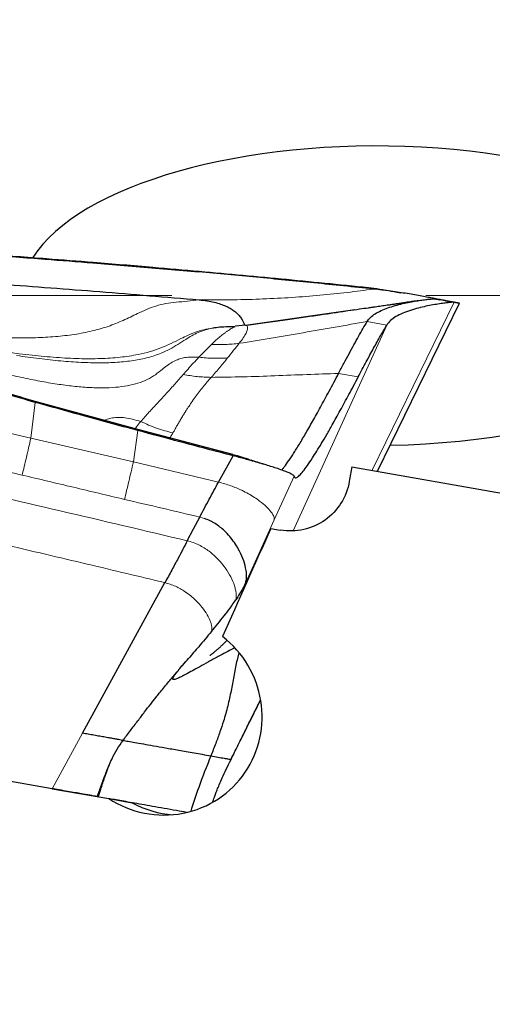
# Model space of a CAD drawing. Units: millimetres. Extents: x 5 to 292, y 5 to 205.
# Drawn here: x 62 to 67, y 153 to 163 of the extents above; entities that cross this region are included whole.
import ezdxf

# ---------------------------------------------------------------- set-up
doc = ezdxf.new("R2010")
doc.units = ezdxf.units.MM
doc.linetypes.add('CENTERX2', pattern=[20.32, 12.7, -2.54, 2.54, -2.54])
doc.layers.add('DÜNNE_LINIE', color=7, linetype='Continuous')
doc.styles.add('SLDTEXTSTYLE1', font='TXT', dxfattribs={"width": 0.75})
doc.dimstyles.new('SLDDIMSTYLE0', dxfattribs={"dimtxt": 3, "dimasz": 3, "dimexe": 0, "dimexo": 0.0625, "dimgap": 0.75, "dimtad": 1, "dimdec": 0, "dimrnd": 1e-09, "dimzin": 12, "dimdsep": 46, "dimtxsty": 'SLDTEXTSTYLE1', "dimsah": 1, "dimcen": 0.09, "dimadec": 0, "dimazin": 0, "dimtfac": 1, "dimtofl": 0, "dimtmove": 0, "dimatfit": 3, "dimfxl": 1, "dimtolj": 1, "dimtzin": 12, "dimarcsym": 0})

# ---------------------------------------------------------------- blocks, each defined once
blk = doc.blocks.new('*D4')
at = {"layer": 'DÜNNE_LINIE', "color": 7}
for p, q in [((47.1764, 162.0915), (47.1764, 130.1435)), ((95.1285, 142.7356), (95.1285, 130.1435)), ((47.1764, 131.1435), (95.1285, 131.1435))]:
    blk.add_line(p, q, dxfattribs=at)
for points in [[(47.1764, 131.1435), (50.1764, 130.3935), (50.1764, 131.8935)], [(95.1285, 131.1435), (92.1285, 131.8935), (92.1285, 130.3935)]]:
    blk.add_solid(points, dxfattribs=at)
at = {"layer": 'DÜNNE_LINIE', "color": 7, "insert": (68.9359, 135.0107), "char_height": 3, "attachment_point": 1, "style": 'SLDTEXTSTYLE1'}
blk.add_mtext('48', dxfattribs=at)

msp = doc.modelspace()

# ---------------------------------------------------------------- linework, layer by layer
at = {"color": 7, "linetype": 'Continuous', "lineweight": 0}
for p, q in [((62.9704, 160.0703), (62.9673, 160.0641)), ((64.0315, 159.9803), (64.0277, 159.973)), ((64.0285, 159.6934), (64.0742, 159.693)), ((66.5826, 159.6697), (65.7615, 157.9857)), ((66.4407, 159.6947), (66.4962, 159.6849)), ((66.6373, 159.66), (66.6374, 159.6601)), ((65.7107, 159.4755), (65.9077, 159.4408)), ((65.9077, 159.4408), (64.9714, 157.3777)), ((65.6224, 158.9207), (65.4255, 158.9554)), ((62.3891, 158.666), (62.3888, 158.6762)), ((62.3453, 158.3077), (62.3891, 158.666)), ((62.3453, 158.3077), (61.3127, 158.5469)), ((63.3726, 158.0708), (63.4175, 158.3831)), ((63.4175, 158.3831), (63.417, 158.3946)), ((63.3726, 158.0708), (62.3453, 158.3077)), ((64.369, 158.1307), (64.3683, 158.1435)), ((64.223, 157.8663), (63.3726, 158.0708)), ((64.7814, 157.4894), (64.98, 157.9269)), ((64.0839, 157.5023), (64.0352, 157.5166)), ((64.4957, 156.8597), (64.7814, 157.4894)), ((64.468, 156.7763), (64.4957, 156.8597)), ((64.6433, 155.6927), (64.3485, 155.0881)), ((62.5586, 154.7944), (62.8624, 155.3501)), ((64.3104, 155.009), (64.3486, 155.0882))]:
    msp.add_line(p, q, dxfattribs=at)
at = {"color": 7, "linetype": 'Continuous', "lineweight": 30}
for p, q in [((62.9673, 160.0641), (64.0277, 159.973)), ((65.7739, 159.8021), (65.7787, 159.8115)), ((66.5826, 159.6697), (66.386, 159.7044)), ((66.386, 159.7044), (66.4407, 159.6947)), ((66.4407, 159.6947), (66.44, 159.6949)), ((66.4962, 159.6849), (66.6374, 159.6601)), ((66.6374, 159.6601), (66.5826, 159.6697)), ((65.5899, 159.5921), (64.4954, 159.4378)), ((65.8162, 157.9761), (66.6373, 159.66)), ((64.1684, 159.4094), (64.1628, 159.4086)), ((64.1665, 159.4099), (64.1644, 159.4096)), ((64.1729, 159.411), (64.1666, 159.4095)), ((64.4989, 159.4384), (64.3915, 159.4284)), ((63.417, 158.3946), (62.3888, 158.6762)), ((64.3683, 158.1435), (63.417, 158.3946)), ((64.223, 157.8663), (64.369, 158.1307)), ((65.5582, 158.0215), (68.9017, 157.432)), ((64.7472, 157.403), (64.8418, 157.3863)), ((62.5586, 154.7944), (48.6875, 157.2402)), ((62.8624, 155.3501), (63.6875, 156.8594)), ((63.2674, 155.2787), (63.2496, 155.2818)), ((64.3485, 155.0881), (64.3492, 155.088)), ((64.3492, 155.088), (64.3499, 155.0878)), ((62.5586, 154.7944), (63.1242, 154.6947)), ((63.1242, 154.6947), (63.3601, 154.6531)), ((63.6514, 154.5977), (63.6528, 154.6015))]:
    msp.add_line(p, q, dxfattribs=at)
at = {"color": 7, "linetype": 'Continuous', "lineweight": 30, "flags": 128}
msp.add_lwpolyline([(63.9113, 157.2784), (63.9732, 157.3975), (64.0352, 157.5166)], dxfattribs=at)
at = {"color": 7, "linetype": 'Continuous', "lineweight": 30}
for centre, major_axis, ratio, start_param, end_param in [((65.7991, 159.7356), (3.5493, 0), 0.422618, 0, 2.884401), ((65.7991, 159.7356), (3.5493, 0), 0.422618, 4.753096, 6.283185), ((66.6891, 159.8157), (2.7245, 15.4091), 0.051607, 1.696616, 1.706284), ((66.7532, 159.9428), (7.0463, 15.4082), 0.046134, 1.757446, 1.829302), ((63.842, 155.5297), (1.0014, 0), 0.99863, 4.210353, 4.63705)]:
    msp.add_ellipse(centre, major_axis=major_axis, ratio=ratio, start_param=start_param, end_param=end_param, dxfattribs=at)
at = {"color": 7, "linetype": 'Continuous', "lineweight": 0}
for points, knots in [([(63.6875, 156.8594), (63.5607, 156.8897), (63.3011, 156.9516), (62.9026, 157.0464), (62.486, 157.1452), (62.0512, 157.2481), (61.6012, 157.3543), (61.1361, 157.4639), (60.6562, 157.5767), (60.1588, 157.6935), (59.6439, 157.8142), (59.1116, 157.9387), (58.5617, 158.0672), (57.9944, 158.1996), (57.5521, 158.3027), (57.2401, 158.3753), (57.0637, 158.4164), (56.8858, 158.4578), (56.7094, 158.4988), (56.5455, 158.5369), (56.221, 158.6124), (55.6998, 158.7335), (54.9712, 158.9028), (54.2088, 159.0799), (53.4419, 159.258), (52.6716, 159.4367), (51.9046, 159.6151), (51.1518, 159.7907), (50.4184, 159.9622), (49.936, 160.0754), (49.698, 160.1312)], [0, 0, 0, 0, 0.027219, 0.055731, 0.085534, 0.116631, 0.14902, 0.182088, 0.216403, 0.251965, 0.288774, 0.326829, 0.366131, 0.40668, 0.448476, 0.460972, 0.473576, 0.486287, 0.499106, 0.511397, 0.52142, 0.568668, 0.623144, 0.67762, 0.732096, 0.787542, 0.842727, 0.896533, 0.948957, 1, 1, 1, 1]), ([(49.698, 160.1312), (50.1126, 160.0659), (50.9449, 159.9347), (52.1955, 159.7223), (53.149, 159.553), (53.8039, 159.4327), (54.1607, 159.3664), (54.5236, 159.2981), (54.8946, 159.2273), (55.2736, 159.1542), (55.6606, 159.0786), (56.0558, 159.0005), (56.7408, 158.8635), (57.6968, 158.6677), (58.9261, 158.4083), (60.1502, 158.1429), (61.3903, 157.8669), (62.6463, 157.5795), (63.4877, 157.3792), (63.9113, 157.2784)], [0, 0, 0, 0, 0.086829, 0.17431, 0.262448, 0.287174, 0.312064, 0.33753, 0.363573, 0.390194, 0.417391, 0.445165, 0.473516, 0.561916, 0.647055, 0.733431, 0.821045, 0.909901, 1, 1, 1, 1]), ([(64.0742, 159.693), (64.1746, 159.6929), (64.3758, 159.6928), (64.6707, 159.7013), (64.9597, 159.7162), (65.241, 159.7381), (65.5145, 159.7662), (65.6872, 159.7901), (65.7739, 159.8021)], [0, 0, 0, 0, 0.164362, 0.329531, 0.495553, 0.662571, 0.830714, 1, 1, 1, 1]), ([(64.0285, 159.6934), (63.9895, 159.6881), (63.9131, 159.6777), (63.8016, 159.6719), (63.697, 159.659), (63.5986, 159.6337), (63.5047, 159.598), (63.3962, 159.5485), (63.2708, 159.4863), (63.1197, 159.425), (62.9554, 159.3777), (62.7783, 159.3446), (62.5884, 159.3237), (62.3892, 159.3124), (62.1801, 159.3103), (61.9398, 159.3173), (61.6665, 159.3355), (61.3588, 159.3662), (61.111, 159.3964), (60.9657, 159.4169), (60.9279, 159.4222)], [0, 0, 0, 0, 0.04006, 0.078637, 0.115269, 0.150255, 0.184263, 0.217696, 0.269535, 0.321008, 0.372801, 0.429332, 0.487868, 0.549057, 0.613143, 0.680295, 0.770473, 0.865481, 0.964994, 1, 1, 1, 1]), ([(64.1644, 159.4096), (64.1347, 159.405), (64.0774, 159.396), (63.9956, 159.3706), (63.9197, 159.3399), (63.8384, 159.3011), (63.7492, 159.2558), (63.6469, 159.2097), (63.5367, 159.1729), (63.4003, 159.1397), (63.2342, 159.1151), (63.0362, 159.1024), (62.8232, 159.1027), (62.5953, 159.1148), (62.353, 159.1375), (62.0966, 159.1696), (61.8265, 159.21), (61.5432, 159.2573), (61.2471, 159.3105), (60.9048, 159.3746), (60.514, 159.4488), (60.2107, 159.5067), (60.0477, 159.5359), (60.0322, 159.5387)], [0, 0, 0, 0, 0.021891, 0.042356, 0.061931, 0.081038, 0.107095, 0.133526, 0.16098, 0.189717, 0.233283, 0.280148, 0.330535, 0.384528, 0.442138, 0.503315, 0.567957, 0.635932, 0.707095, 0.781298, 0.882802, 0.988891, 1, 1, 1, 1]), ([(64.4303, 159.2578), (64.5372, 159.2748), (64.7511, 159.3089), (65.0709, 159.3644), (65.3905, 159.4208), (65.604, 159.4573), (65.7107, 159.4755)], [0, 0, 0, 0, 0.249712, 0.499756, 0.74995, 1, 1, 1, 1]), ([(64.1666, 159.4095), (64.1416, 159.4045), (64.0916, 159.3944), (64.0211, 159.3674), (63.9558, 159.3346), (63.8886, 159.2938), (63.8173, 159.247), (63.7375, 159.1972), (63.6797, 159.1716), (63.6504, 159.1586)], [0, 0, 0, 0, 0.1318736, 0.2637565, 0.3890611, 0.5109581, 0.6715951, 0.8332348, 1, 1, 1, 1]), ([(64.1547, 159.2475), (64.1608, 159.2536), (64.1733, 159.2658), (64.1921, 159.2836), (64.2114, 159.301), (64.2309, 159.3178), (64.2505, 159.3341), (64.2702, 159.3497), (64.2908, 159.3651), (64.3119, 159.3799), (64.3325, 159.3936), (64.3523, 159.4057), (64.3709, 159.4157), (64.3823, 159.4217), (64.385, 159.4232), (64.3852, 159.4233)], [0, 0, 0, 0, 0.06745, 0.136706, 0.207735, 0.280502, 0.354974, 0.431119, 0.50891, 0.600547, 0.691732, 0.782503, 0.883607, 0.989286, 1, 1, 1, 1]), ([(64.4954, 159.4378), (64.4999, 159.4379), (64.5091, 159.4379), (64.5162, 159.4233), (64.5143, 159.3983), (64.5012, 159.3623), (64.4752, 159.3165), (64.4453, 159.2773), (64.4303, 159.2578)], [0, 0, 0, 0, 0.16404, 0.330474, 0.498733, 0.667288, 0.834308, 1, 1, 1, 1]), ([(64.0278, 159.1182), (64.0503, 159.1412), (64.0952, 159.187), (64.1349, 159.2274), (64.1547, 159.2475)], [0, 0, 0, 0, 0.502816, 1, 1, 1, 1]), ([(64.1547, 159.2475), (64.2008, 159.246), (64.293, 159.2431), (64.3846, 159.2529), (64.4303, 159.2578)], [0, 0, 0, 0, 0.499956, 1, 1, 1, 1]), ([(64.4303, 159.2578), (64.4123, 159.2351), (64.3761, 159.1895), (64.3351, 159.1372), (64.3146, 159.1111)], [0, 0, 0, 0, 0.499261, 1, 1, 1, 1]), ([(62.0085, 158.9706), (62.0737, 158.9553), (62.2004, 158.9255), (62.3862, 158.8872), (62.5618, 158.8558), (62.7271, 158.8322), (62.8817, 158.8168), (63.0255, 158.8102), (63.1582, 158.8128), (63.2796, 158.8252), (63.3896, 158.848), (63.4878, 158.8818), (63.5741, 158.9276), (63.6393, 158.979), (63.6947, 159.0242), (63.7449, 159.0606), (63.7963, 159.0886), (63.8493, 159.1073), (63.9035, 159.1176), (63.9638, 159.1207), (64.0057, 159.1191), (64.0278, 159.1182)], [0, 0, 0, 0, 0.094984, 0.184703, 0.269043, 0.347925, 0.421316, 0.48925, 0.551852, 0.609379, 0.662271, 0.711214, 0.757208, 0.801686, 0.831032, 0.860339, 0.890226, 0.913881, 0.93961, 0.968262, 1, 1, 1, 1]), ([(63.6504, 159.1586), (63.607, 159.1431), (63.5168, 159.1109), (63.3692, 159.0829), (63.2081, 159.0658), (63.0327, 159.0606), (62.8437, 159.0658), (62.6413, 159.0806), (62.4258, 159.1038), (62.2781, 159.1246), (62.2021, 159.1354)], [0, 0, 0, 0, 0.094589, 0.196652, 0.307216, 0.426891, 0.555985, 0.69459, 0.842649, 1, 1, 1, 1]), ([(63.8705, 158.9451), (63.8864, 158.9636), (63.9198, 159.0023), (63.9728, 159.0603), (64.009, 159.0984), (64.0278, 159.1182)], [0, 0, 0, 0, 0.305989, 0.639646, 1, 1, 1, 1]), ([(64.0278, 159.1182), (64.0755, 159.1137), (64.1711, 159.1046), (64.2667, 159.1089), (64.3146, 159.1111)], [0, 0, 0, 0, 0.5, 1, 1, 1, 1]), ([(64.3146, 159.1111), (64.2895, 159.08), (64.2392, 159.0176), (64.1804, 158.9504), (64.1509, 158.9166)], [0, 0, 0, 0, 0.497562, 1, 1, 1, 1]), ([(63.446, 158.4737), (63.4726, 158.5043), (63.5254, 158.5647), (63.6141, 158.6604), (63.7031, 158.7563), (63.7902, 158.8517), (63.844, 158.9142), (63.8705, 158.9451)], [0, 0, 0, 0, 0.209305, 0.413775, 0.6139, 0.809464, 1, 1, 1, 1]), ([(64.1509, 158.9166), (64.1376, 158.9013), (64.1103, 158.87), (64.0704, 158.8215), (64.0302, 158.7704), (63.9901, 158.7169), (63.9535, 158.6653), (63.925, 158.6229), (63.9029, 158.589), (63.8835, 158.5584), (63.862, 158.5238), (63.8408, 158.4885), (63.8197, 158.4525), (63.8002, 158.4186), (63.7825, 158.3869), (63.7722, 158.368), (63.7674, 158.3593)], [0, 0, 0, 0, 0.0802791, 0.1648262, 0.2535709, 0.3464206, 0.4432615, 0.5225475, 0.5680821, 0.6221924, 0.6847794, 0.7541358, 0.8145477, 0.8854795, 0.9472551, 1, 1, 1, 1]), ([(64.1509, 158.9166), (64.1038, 158.9183), (64.0096, 158.9216), (63.9169, 158.9373), (63.8705, 158.9451)], [0, 0, 0, 0, 0.4999722, 1, 1, 1, 1]), ([(64.1509, 158.9166), (64.2573, 158.918), (64.47, 158.9209), (64.7887, 158.9325), (65.1069, 158.9454), (65.3193, 158.9521), (65.4255, 158.9554)], [0, 0, 0, 0, 0.250187, 0.50012, 0.750068, 1, 1, 1, 1]), ([(63.446, 158.4737), (63.4186, 158.4819), (63.3672, 158.4975), (63.2919, 158.5125), (63.224, 158.5172), (63.1575, 158.5103), (63.1105, 158.4982), (63.0844, 158.4882), (63.0805, 158.4867)], [0, 0, 0, 0, 0.23341, 0.438669, 0.61505, 0.770693, 0.965614, 1, 1, 1, 1]), ([(63.3893, 158.4022), (63.3932, 158.4081), (63.4088, 158.4319), (63.43, 158.4558), (63.446, 158.4737)], [0, 0, 0, 0, 0.24949, 1, 1, 1, 1]), ([(63.446, 158.4737), (63.4982, 158.4501), (63.6026, 158.403), (63.7125, 158.3739), (63.7674, 158.3593)], [0, 0, 0, 0, 0.5, 1, 1, 1, 1]), ([(62.2582, 157.9368), (62.2649, 157.9652), (62.2784, 158.0221), (62.3, 158.114), (62.3223, 158.2092), (62.3376, 158.2749), (62.3453, 158.3077)], [0, 0, 0, 0, 0.249329, 0.499996, 0.750665, 1, 1, 1, 1]), ([(63.7674, 158.3593), (63.7609, 158.348), (63.7512, 158.331), (63.7402, 158.3155), (63.7364, 158.3103)], [0, 0, 0, 0, 0.661697, 1, 1, 1, 1]), ([(62.2582, 157.9368), (62.0867, 157.9765), (61.7439, 158.056), (61.4008, 158.1346), (61.2292, 158.1739)], [0, 0, 0, 0, 0.5000098, 1, 1, 1, 1]), ([(63.2826, 157.6936), (63.2895, 157.7224), (63.3035, 157.7802), (63.3259, 157.8736), (63.3489, 157.9705), (63.3647, 158.0375), (63.3726, 158.0708)], [0, 0, 0, 0, 0.249306, 0.499999, 0.750691, 1, 1, 1, 1]), ([(63.2826, 157.6936), (63.1119, 157.7343), (62.7705, 157.8159), (62.429, 157.8965), (62.2582, 157.9368)], [0, 0, 0, 0, 0.5000134, 1, 1, 1, 1]), ([(64.7814, 157.4894), (64.7817, 157.4966), (64.7822, 157.5113), (64.7702, 157.5389), (64.7463, 157.5753), (64.7042, 157.6215), (64.6463, 157.6706), (64.5845, 157.7139), (64.5247, 157.7501), (64.4636, 157.7817), (64.4035, 157.8085), (64.3463, 157.8305), (64.2861, 157.8503), (64.2441, 157.861), (64.223, 157.8663)], [0, 0, 0, 0, 0.07969, 0.162914, 0.248842, 0.380554, 0.512565, 0.599148, 0.683648, 0.765614, 0.825438, 0.884071, 0.942, 1, 1, 1, 1]), ([(64.0352, 157.5166), (63.9098, 157.5462), (63.6589, 157.6054), (63.408, 157.6642), (63.2826, 157.6936)], [0, 0, 0, 0, 0.50001, 1, 1, 1, 1]), ([(64.3966, 156.6872), (64.3986, 156.6966), (64.4026, 156.7159), (64.4012, 156.7499), (64.3952, 156.7875), (64.3799, 156.8425), (64.3487, 156.9164), (64.2998, 156.9972), (64.2457, 157.0666), (64.1922, 157.123), (64.1365, 157.1703), (64.0811, 157.2084), (64.0277, 157.2379), (63.971, 157.2624), (63.9313, 157.273), (63.9113, 157.2784)], [0, 0, 0, 0, 0.054565, 0.111834, 0.171648, 0.233679, 0.362489, 0.494385, 0.582122, 0.668545, 0.753093, 0.815283, 0.876705, 0.937962, 1, 1, 1, 1]), ([(64.1536, 156.3694), (64.1553, 156.377), (64.1588, 156.3926), (64.1566, 156.4202), (64.1497, 156.4507), (64.1334, 156.4956), (64.101, 156.5562), (64.0522, 156.6222), (63.9994, 156.6792), (63.9476, 156.726), (63.8948, 156.7656), (63.8428, 156.7978), (63.7934, 156.8231), (63.7413, 156.8445), (63.7055, 156.8544), (63.6875, 156.8594)], [0, 0, 0, 0, 0.052296, 0.107114, 0.164493, 0.224257, 0.349447, 0.479488, 0.56719, 0.654635, 0.741295, 0.805763, 0.869994, 0.93448, 1, 1, 1, 1]), ([(63.2645, 155.2762), (63.2632, 155.2752), (63.2595, 155.2722), (63.2537, 155.2779), (63.2498, 155.2818)], [0, 0, 0, 0, 0.329142, 1, 1, 1, 1]), ([(63.1254, 155.0327), (63.1154, 155.006), (63.0907, 154.9403), (63.0574, 154.8328), (63.032, 154.7531), (63.0192, 154.7132)], [0, 0, 0, 0, 0.254878, 0.627187, 1, 1, 1, 1]), ([(64.1656, 154.659), (64.1716, 154.6772), (64.1986, 154.7602), (64.2583, 154.9043), (64.3184, 155.0268), (64.3485, 155.0881)], [0, 0, 0, 0, 0.123342, 0.5612, 1, 1, 1, 1]), ([(64.1661, 154.6593), (64.172, 154.6774), (64.1989, 154.7603), (64.2586, 154.9043), (64.319, 155.0267), (64.3492, 155.088)], [0, 0, 0, 0, 0.122765, 0.560922, 1, 1, 1, 1]), ([(64.1663, 154.6594), (64.1721, 154.6775), (64.1989, 154.7604), (64.2588, 154.9043), (64.3195, 155.0266), (64.3499, 155.0878)], [0, 0, 0, 0, 0.122613, 0.56085, 1, 1, 1, 1])]:
    msp.add_open_spline(points, degree=3, knots=knots, dxfattribs=at)
at = {"color": 7, "linetype": 'Continuous', "lineweight": 30}
for points, knots in [([(61.9024, 160.1463), (62.0983, 160.1318), (62.4534, 160.1055), (62.8082, 160.0769), (62.9673, 160.0641)], [0, 0, 0, 0, 0.551808, 1, 1, 1, 1]), ([(61.9051, 160.1512), (62.1039, 160.1367), (62.4591, 160.1109), (62.8141, 160.0827), (62.9704, 160.0703)], [0, 0, 0, 0, 0.559565, 1, 1, 1, 1]), ([(62.9704, 160.0703), (63.1691, 160.0541), (63.5229, 160.0252), (63.8765, 159.994), (64.0315, 159.9803)], [0, 0, 0, 0, 0.561653, 1, 1, 1, 1]), ([(65.7739, 159.8021), (65.5757, 159.8227), (65.1857, 159.8632), (64.6036, 159.9201), (64.2197, 159.9554), (64.0277, 159.973)], [0, 0, 0, 0, 0.340709, 0.670351, 1, 1, 1, 1]), ([(64.0315, 159.9803), (64.3225, 159.9538), (64.9053, 159.9007), (65.4873, 159.8412), (65.7787, 159.8115)], [0, 0, 0, 0, 0.499422, 1, 1, 1, 1]), ([(62.0539, 159.8512), (62.3811, 159.8266), (63.0395, 159.7772), (63.6974, 159.7215), (64.0285, 159.6934)], [0, 0, 0, 0, 0.49683, 1, 1, 1, 1]), ([(66.4344, 159.6961), (66.4343, 159.6961), (66.4321, 159.6967), (66.4116, 159.701), (66.3748, 159.7084), (66.3232, 159.7185), (66.261, 159.7301), (66.1906, 159.7427), (66.1144, 159.7556), (66.0343, 159.7683), (65.95, 159.7806), (65.8631, 159.7922), (65.8033, 159.7989), (65.7739, 159.8021)], [0, 0, 0, 0, 0.004587, 0.103447, 0.205897, 0.311184, 0.418128, 0.525347, 0.625434, 0.723461, 0.81865, 0.910693, 1, 1, 1, 1]), ([(65.7787, 159.8115), (65.8179, 159.8045), (65.8955, 159.7909), (65.9862, 159.7749), (66.0353, 159.7662), (66.0485, 159.7639)], [0, 0, 0, 0, 0.427337, 0.845493, 1, 1, 1, 1]), ([(64.0285, 159.6934), (64.0561, 159.6905), (64.1092, 159.685), (64.1827, 159.6702), (64.2456, 159.652), (64.2986, 159.6311), (64.3427, 159.6082), (64.379, 159.5842), (64.4087, 159.5596), (64.4231, 159.5438), (64.4305, 159.5358)], [0, 0, 0, 0, 0.1240943, 0.2393408, 0.3523921, 0.4683591, 0.5903681, 0.7197677, 0.8565939, 1, 1, 1, 1]), ([(66.2269, 159.6863), (66.2073, 159.6833), (66.1719, 159.6778), (66.1245, 159.6706), (66.0894, 159.6652), (66.063, 159.6612), (66.0417, 159.658), (66.0158, 159.6541), (65.9866, 159.6498), (65.9513, 159.6445), (65.907, 159.638), (65.8536, 159.6302), (65.8032, 159.6229), (65.7592, 159.6166), (65.707, 159.6091), (65.6258, 159.5974), (65.5141, 159.5811), (65.3807, 159.5616), (65.2316, 159.5398), (65.0669, 159.5158), (64.8861, 159.4899), (64.6972, 159.4632), (64.5687, 159.4454), (64.5058, 159.4366)], [0, 0, 0, 0, 0.03821, 0.068913, 0.091446, 0.106019, 0.119771, 0.134807, 0.16128, 0.187582, 0.211717, 0.249636, 0.286333, 0.305468, 0.326315, 0.373931, 0.438984, 0.512774, 0.594891, 0.685672, 0.785531, 0.894946, 1, 1, 1, 1]), ([(65.7107, 159.4755), (65.721, 159.4897), (65.7417, 159.5183), (65.7916, 159.5546), (65.8512, 159.5865), (65.9189, 159.6137), (65.9914, 159.6367), (66.0659, 159.6559), (66.1372, 159.6711), (66.203, 159.6828), (66.2611, 159.6916), (66.3112, 159.698), (66.3507, 159.7021), (66.3785, 159.7044), (66.3835, 159.7044), (66.386, 159.7044)], [0, 0, 0, 0, 0.078108, 0.15695, 0.237296, 0.319201, 0.402235, 0.485679, 0.568702, 0.643758, 0.717329, 0.789219, 0.859648, 0.929409, 1, 1, 1, 1]), ([(66.5826, 159.6697), (66.5797, 159.6697), (66.574, 159.6696), (66.5413, 159.6668), (66.4953, 159.6616), (66.4374, 159.6538), (66.3712, 159.643), (66.2994, 159.629), (66.2227, 159.611), (66.144, 159.5882), (66.0673, 159.56), (65.9993, 159.5264), (65.9422, 159.4874), (65.9191, 159.4563), (65.9077, 159.4408)], [0, 0, 0, 0, 0.0768814, 0.1529434, 0.230037, 0.3090264, 0.3900085, 0.4725617, 0.5559623, 0.6476713, 0.7383196, 0.827165, 0.9140971, 1, 1, 1, 1]), ([(66.4962, 159.685), (66.4965, 159.685), (66.4974, 159.6849), (66.4866, 159.687), (66.4678, 159.6907), (66.4435, 159.6954), (66.4166, 159.7005), (66.3884, 159.7059), (66.3606, 159.7112), (66.3408, 159.715), (66.3317, 159.7168)], [0, 0, 0, 0, 0.106381, 0.292061, 0.458792, 0.605488, 0.731779, 0.838203, 0.926474, 1, 1, 1, 1]), ([(64.4305, 159.5358), (64.4395, 159.5243), (64.4575, 159.5011), (64.4716, 159.4721), (64.4794, 159.4502), (64.481, 159.4424), (64.4817, 159.4394)], [0, 0, 0, 0, 0.271668, 0.549909, 0.826864, 1, 1, 1, 1]), ([(65.4255, 158.9554), (65.4435, 158.9897), (65.4796, 159.0584), (65.5305, 159.154), (65.5794, 159.2438), (65.6258, 159.3273), (65.6699, 159.4054), (65.6971, 159.4521), (65.7107, 159.4755)], [0, 0, 0, 0, 0.167461, 0.335276, 0.50057, 0.666211, 0.832921, 1, 1, 1, 1]), ([(64.1701, 159.4101), (64.1682, 159.41), (64.1663, 159.41), (64.1644, 159.4096), (64.1644, 159.4096)], [0, 0, 0, 0, 0.969098, 1, 1, 1, 1]), ([(64.3852, 159.4236), (64.3645, 159.423), (64.3134, 159.4216), (64.2402, 159.4203), (64.1904, 159.4127), (64.1684, 159.4094)], [0, 0, 0, 0, 0.275641, 0.681227, 1, 1, 1, 1]), ([(64.3852, 159.4233), (64.388, 159.4247), (64.3925, 159.4271), (64.3918, 159.427), (64.3916, 159.4269)], [0, 0, 0, 0, 0.601616, 1, 1, 1, 1]), ([(65.6224, 158.9207), (65.6495, 158.9719), (65.7033, 159.0739), (65.7773, 159.2104), (65.8463, 159.3347), (65.8872, 159.4054), (65.9077, 159.4408)], [0, 0, 0, 0, 0.251896, 0.501726, 0.75069, 1, 1, 1, 1]), ([(62.3888, 158.6762), (62.1972, 158.7299), (61.8538, 158.8262), (61.511, 158.9249), (61.3594, 158.9685)], [0, 0, 0, 0, 0.557819, 1, 1, 1, 1]), ([(62.3891, 158.666), (62.1965, 158.7202), (61.8531, 158.8169), (61.5104, 158.916), (61.3597, 158.9596)], [0, 0, 0, 0, 0.560533, 1, 1, 1, 1]), ([(64.8553, 157.9881), (64.8609, 157.9942), (64.8779, 158.0127), (64.9149, 158.0633), (64.9656, 158.1384), (65.0244, 158.2323), (65.0906, 158.3434), (65.1639, 158.4715), (65.2443, 158.6164), (65.3311, 158.7764), (65.394, 158.8956), (65.4255, 158.9554)], [0, 0, 0, 0, 0.05791, 0.174656, 0.291652, 0.408811, 0.526129, 0.643752, 0.761836, 0.880534, 1, 1, 1, 1]), ([(64.98, 157.9269), (64.9827, 157.9201), (64.9881, 157.9067), (65.0072, 157.9105), (65.0341, 157.9319), (65.0694, 157.9719), (65.1126, 158.03), (65.1594, 158.0998), (65.2075, 158.176), (65.2549, 158.2541), (65.3063, 158.3419), (65.3681, 158.4501), (65.4418, 158.5826), (65.5284, 158.7423), (65.5911, 158.8612), (65.6224, 158.9207)], [0, 0, 0, 0, 0.082585, 0.165232, 0.248354, 0.330878, 0.413502, 0.496615, 0.55907, 0.621447, 0.683906, 0.74661, 0.831056, 0.915386, 1, 1, 1, 1]), ([(63.4175, 158.3831), (63.2252, 158.4353), (62.882, 158.5284), (62.5396, 158.624), (62.3891, 158.666)], [0, 0, 0, 0, 0.560492, 1, 1, 1, 1]), ([(64.369, 158.1307), (64.1911, 158.1773), (63.8737, 158.2605), (63.5568, 158.3457), (63.4175, 158.3831)], [0, 0, 0, 0, 0.560412, 1, 1, 1, 1]), ([(64.3683, 158.1435), (64.3826, 158.1397), (64.4109, 158.1322), (64.4517, 158.1203), (64.4899, 158.1083), (64.524, 158.097), (64.5421, 158.0901), (64.5501, 158.0871)], [0, 0, 0, 0, 0.210162, 0.416359, 0.622878, 0.832929, 1, 1, 1, 1]), ([(64.98, 157.9269), (64.9777, 157.9303), (64.9731, 157.9374), (64.9481, 157.9513), (64.9113, 157.9674), (64.8623, 157.986), (64.8064, 158.0051), (64.7465, 158.0243), (64.6856, 158.0429), (64.6193, 158.0624), (64.5534, 158.0811), (64.4899, 158.0986), (64.4303, 158.1146), (64.3895, 158.1253), (64.369, 158.1307)], [0, 0, 0, 0, 0.095818, 0.197368, 0.302658, 0.409543, 0.515919, 0.599021, 0.679872, 0.758026, 0.833472, 0.889359, 0.944583, 1, 1, 1, 1]), ([(64.6859, 158.0427), (64.6614, 158.0502), (64.6137, 158.0648), (64.5717, 158.0798), (64.5513, 158.087)], [0, 0, 0, 0, 0.514398, 1, 1, 1, 1]), ([(64.0352, 157.5166), (64.051, 157.5459), (64.0819, 157.6031), (64.1296, 157.6931), (64.1762, 157.7806), (64.2078, 157.8384), (64.223, 157.8663)], [0, 0, 0, 0, 0.2719, 0.530112, 0.773141, 1, 1, 1, 1]), ([(65.5331, 157.8737), (65.5067, 157.7181), (65.4177, 157.5769), (65.163, 157.3964), (64.9984, 157.3587), (64.8418, 157.3863)], [0, 0, 0, 0, 0.5, 0.5, 1, 1, 1, 1]), ([(64.4957, 156.8597), (64.4991, 156.8733), (64.5062, 156.9012), (64.5052, 156.9521), (64.4952, 157.0183), (64.4701, 157.1009), (64.4302, 157.1866), (64.3844, 157.2609), (64.3381, 157.3218), (64.2891, 157.3739), (64.2395, 157.4168), (64.1914, 157.4509), (64.1399, 157.4804), (64.1025, 157.4951), (64.0839, 157.5023)], [0, 0, 0, 0, 0.077962, 0.159856, 0.245054, 0.376896, 0.510299, 0.598242, 0.684174, 0.767336, 0.827677, 0.88631, 0.943545, 1, 1, 1, 1]), ([(63.9113, 157.2784), (63.8967, 157.2502), (63.8673, 157.1937), (63.8154, 157.0955), (63.7558, 156.9845), (63.7103, 156.9012), (63.6875, 156.8594)], [0, 0, 0, 0, 0.215611, 0.432375, 0.714928, 1, 1, 1, 1]), ([(64.4957, 156.8597), (64.4907, 156.849), (64.4817, 156.8297), (64.4691, 156.8059), (64.4603, 156.79), (64.4551, 156.781), (64.4524, 156.7762), (64.4509, 156.7738), (64.4502, 156.7725), (64.4498, 156.7719), (64.4497, 156.7716), (64.4496, 156.7714), (64.4495, 156.7713), (64.4495, 156.7713), (64.4495, 156.7713), (64.4489, 156.7703), (64.4441, 156.762), (64.427, 156.7335), (64.4095, 156.7069), (64.3966, 156.6872)], [0, 0, 0, 0, 0.177874, 0.318695, 0.403678, 0.450058, 0.474253, 0.486606, 0.492846, 0.495983, 0.497555, 0.498343, 0.498736, 0.498933, 0.499032, 0.499131, 0.516465, 0.642619, 1, 1, 1, 1]), ([(64.1536, 156.3694), (64.1957, 156.4209), (64.2586, 156.4977), (64.3394, 156.6042), (64.3775, 156.6595), (64.3966, 156.6872)], [0, 0, 0, 0, 0.502547, 0.751005, 1, 1, 1, 1]), ([(63.1242, 154.6947), (63.2326, 154.6241), (63.3537, 154.5744), (63.6095, 154.5236), (63.7425, 154.5234), (63.9962, 154.5733), (64.1181, 154.6239), (64.3293, 154.7645), (64.4205, 154.8555), (64.5609, 155.0628), (64.6113, 155.1813), (64.664, 155.4245), (64.6674, 155.5522), (64.6273, 155.7997), (64.5832, 155.9218), (64.4537, 156.1404), (64.3665, 156.2395), (64.2647, 156.3182)], [0, 0, 0, 0, 0.125, 0.125, 0.25, 0.25, 0.375, 0.375, 0.5, 0.5, 0.625, 0.625, 0.75, 0.75, 0.875, 0.875, 1, 1, 1, 1]), ([(64.1536, 156.3694), (64.1109, 156.3187), (64.0345, 156.2278), (63.9574, 156.1384), (63.9233, 156.0989)], [0, 0, 0, 0, 0.55876, 1, 1, 1, 1]), ([(64.1377, 156.1294), (64.1376, 156.1293), (64.1371, 156.1288), (64.1394, 156.1306), (64.145, 156.1349), (64.1523, 156.1406), (64.161, 156.1475), (64.1764, 156.1597), (64.1987, 156.1781), (64.2238, 156.1996), (64.2497, 156.2228), (64.2738, 156.2456), (64.2942, 156.2658), (64.3042, 156.2765), (64.3086, 156.2811)], [0, 0, 0, 0, 0.0279136, 0.1445075, 0.2340123, 0.2706365, 0.3045966, 0.3771285, 0.4640826, 0.5663517, 0.6713795, 0.7835709, 0.9057299, 1, 1, 1, 1]), ([(64.3865, 156.2065), (64.3684, 156.197), (64.3093, 156.1662), (64.2209, 156.1185), (64.1217, 156.0643), (64.0354, 156.0165), (63.9611, 155.9754), (63.8989, 155.9416), (63.8487, 155.9154), (63.8104, 155.8976), (63.7838, 155.8885), (63.769, 155.8884), (63.7657, 155.8976), (63.7741, 155.9167), (63.7938, 155.9457), (63.825, 155.9855), (63.8665, 156.0348), (63.9046, 156.0777), (63.9233, 156.0989)], [0, 0, 0, 0, 0.032712, 0.106623, 0.179165, 0.250323, 0.320085, 0.388444, 0.455405, 0.520984, 0.5852, 0.64808, 0.709671, 0.770043, 0.829289, 0.887478, 0.944444, 1, 1, 1, 1]), ([(64.4283, 156.1569), (64.4256, 156.1476), (64.4171, 156.1186), (64.4047, 156.0647), (64.3901, 155.9949), (64.3764, 155.9214), (64.3631, 155.848), (64.3449, 155.7503), (64.3181, 155.6255), (64.2795, 155.4865), (64.2377, 155.3608), (64.1955, 155.245), (64.1635, 155.1651), (64.1468, 155.1236)], [0, 0, 0, 0, 0.032657, 0.10228, 0.178648, 0.257428, 0.33162, 0.401245, 0.546431, 0.686851, 0.783192, 0.887468, 1, 1, 1, 1]), ([(63.631, 155.7507), (63.6593, 155.7856), (63.7136, 155.8527), (63.7921, 155.9457), (63.8613, 156.0268), (63.904, 156.0764), (63.9233, 156.0989)], [0, 0, 0, 0, 0.2953007, 0.5677017, 0.8039384, 1, 1, 1, 1]), ([(63.2655, 155.2754), (63.2909, 155.3088), (63.3411, 155.3748), (63.4136, 155.4712), (63.4813, 155.5603), (63.5426, 155.6396), (63.5917, 155.702), (63.6207, 155.7379), (63.631, 155.7507)], [0, 0, 0, 0, 0.2126304, 0.4198904, 0.6059442, 0.7721224, 0.9189585, 1, 1, 1, 1]), ([(64.3499, 155.0878), (64.3615, 155.1115), (64.3829, 155.1552), (64.4135, 155.2175), (64.4428, 155.2767), (64.4726, 155.3369), (64.5159, 155.4242), (64.5519, 155.4964), (64.5806, 155.554), (64.59, 155.573), (64.5996, 155.5922), (64.6093, 155.6116), (64.6191, 155.6312), (64.6312, 155.6555), (64.6399, 155.6728), (64.6453, 155.6837)], [0, 0, 0, 0, 0.114856, 0.211867, 0.303482, 0.407285, 0.512163, 0.743427, 0.775553, 0.808109, 0.841094, 0.87451, 0.908357, 0.942636, 1, 1, 1, 1]), ([(63.2498, 155.2818), (63.2413, 155.2833), (63.2239, 155.2863), (63.1859, 155.293), (63.1412, 155.3009), (63.0904, 155.3099), (63.0355, 155.3196), (62.9783, 155.3297), (62.9204, 155.3399), (62.8814, 155.3467), (62.8624, 155.3501)], [0, 0, 0, 0, 0.120395, 0.246041, 0.375486, 0.506556, 0.636765, 0.763654, 0.885142, 1, 1, 1, 1]), ([(63.1231, 155.0165), (63.1343, 155.0428), (63.1597, 155.1024), (63.2069, 155.1911), (63.2476, 155.2494), (63.2679, 155.2786)], [0, 0, 0, 0, 0.28261, 0.641019, 1, 1, 1, 1]), ([(63.268, 155.2786), (63.2687, 155.2785), (63.28, 155.2765), (63.3184, 155.2697), (63.3843, 155.2581), (63.4694, 155.2431), (63.5711, 155.2251), (63.6896, 155.2042), (63.825, 155.1804), (63.9757, 155.1538), (64.0898, 155.1337), (64.1468, 155.1236)], [0, 0, 0, 0, 0.008687, 0.132607, 0.256535, 0.380463, 0.504383, 0.628291, 0.752187, 0.876083, 1, 1, 1, 1]), ([(64.1468, 155.1236), (64.1051, 155.0181), (64.0327, 154.8349), (63.9712, 154.647), (63.9451, 154.5674)], [0, 0, 0, 0, 0.576206, 1, 1, 1, 1]), ([(64.1468, 155.1236), (64.171, 155.1193), (64.2192, 155.1109), (64.2772, 155.1006), (64.3166, 155.0937), (64.3412, 155.0893), (64.3461, 155.0885), (64.3485, 155.0881)], [0, 0, 0, 0, 0.254728, 0.506425, 0.671771, 0.835696, 1, 1, 1, 1]), ([(63.0095, 154.7149), (63.0231, 154.752), (63.0501, 154.8262), (63.0907, 154.9372), (63.1231, 155.0221), (63.1455, 155.0679), (63.1508, 155.0787)], [0, 0, 0, 0, 0.303123, 0.606053, 0.906864, 1, 1, 1, 1]), ([(63.0193, 154.7094), (63.0279, 154.7355), (63.0436, 154.7832), (63.0643, 154.848), (63.081, 154.8985), (63.0928, 154.9331), (63.1014, 154.9576), (63.1084, 154.977), (63.1186, 155.0043), (63.1322, 155.0394), (63.1439, 155.0653), (63.1501, 155.0791)], [0, 0, 0, 0, 0.1941667, 0.3542744, 0.479934, 0.5711441, 0.6147517, 0.6658856, 0.7311709, 0.8567161, 1, 1, 1, 1]), ([(64.1644, 154.6582), (64.1704, 154.6752), (64.1811, 154.7059), (64.1965, 154.747), (64.2125, 154.7885), (64.2332, 154.8397), (64.2629, 154.909), (64.3018, 154.9938), (64.3329, 155.0544), (64.3496, 155.0869)], [0, 0, 0, 0, 0.115799, 0.208528, 0.281568, 0.401667, 0.563012, 0.765758, 1, 1, 1, 1]), ([(63.0095, 154.7149), (63.0043, 154.7158), (62.9938, 154.7177), (62.965, 154.7227), (62.9279, 154.7293), (62.8802, 154.7377), (62.822, 154.748), (62.7515, 154.7604), (62.6728, 154.7743), (62.6064, 154.786), (62.5682, 154.7927), (62.5586, 154.7944)], [0, 0, 0, 0, 0.10423, 0.208544, 0.315599, 0.422705, 0.550261, 0.677809, 0.81597, 0.953943, 1, 1, 1, 1]), ([(63.9037, 154.5572), (63.87, 154.5632), (63.7904, 154.5772), (63.6768, 154.5972), (63.5607, 154.6177), (63.4549, 154.6364), (63.3594, 154.6532), (63.2735, 154.6684), (63.1993, 154.6814), (63.1512, 154.6899), (63.132, 154.6933), (63.1298, 154.6937)], [0, 0, 0, 0, 0.091516, 0.215941, 0.34031, 0.466749, 0.593246, 0.719687, 0.851275, 0.982864, 1, 1, 1, 1])]:
    msp.add_open_spline(points, degree=3, knots=knots, dxfattribs=at)
at = {"layer": 'DÜNNE_LINIE', "color": 7, "linetype": 'CENTERX2', "lineweight": 0}
msp.add_line((45.978, 159.7356), (156.3146, 159.7356), dxfattribs=at)

# ---------------------------------------------------------------- dimensions: what is measured, and where the dimension line sits
at = {"layer": 'DÜNNE_LINIE', "color": 7}
dim = msp.add_linear_dim(base=(95.1285, 131.1435), p1=(47.1764, 163.0915), p2=(95.1285, 143.7356), dimstyle='SLDDIMSTYLE0', dxfattribs=at)
dim.commit()
dim.dimension.update_dxf_attribs({"geometry": '*D4', "text_midpoint": (71.1525, 131.1435), "dimtype": 160})

doc.saveas('drawing.dxf')
